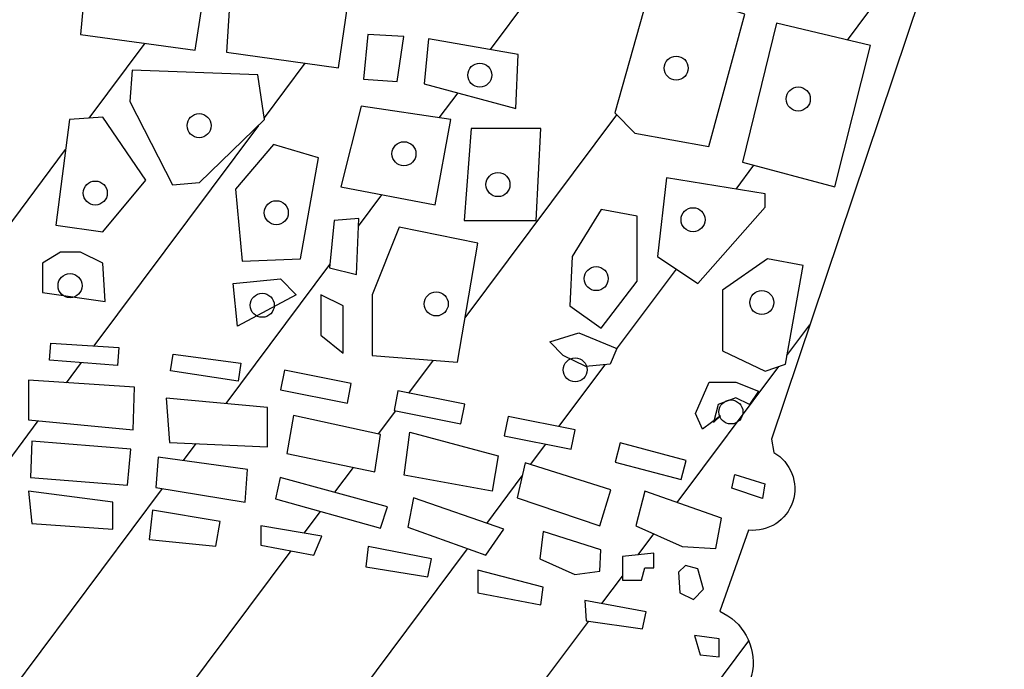
# Model space of a CAD drawing. Units: millimetres. Extents: x 4515 to 4935, y 3087 to 3384.
# Drawn here: x 4853 to 4855, y 3097 to 3098 of the extents above; entities that cross this region are included whole.
import ezdxf

# ---------------------------------------------------------------- set-up
doc = ezdxf.new("R2010")
doc.units = ezdxf.units.MM
doc.layers.add('view', color=7, linetype='Continuous')

msp = doc.modelspace()

# ---------------------------------------------------------------- hatches: boundary and pattern name
at = {"layer": 'view'}
h = msp.add_hatch(dxfattribs=at)
h.set_pattern_fill('ANSI31', color=256, scale=1.5, angle=368.2316925119521, style=0)
h.set_pattern_definition([(53.23169251195208, (-180525.7305358656, -1674698.879893315), (-0.1501992359172448, 0.1122338608882179), [])])
edge = h.paths.add_edge_path()
edge.add_arc((4851.259695166195, 3097.392557308181), 0.07523189624284171, 109.52903160535229, 244.74953347873918, ccw=False)
edge.add_line((4851.234546313131, 3097.463461281285), (4851.201786339119, 3097.58778877046))
edge.add_arc((4851.175338511799, 3097.635350294737), 0.05442045719698914, 103.63514702180919, 299.0773902236883, ccw=False)
edge.add_line((4851.16250952573, 3097.688236997016), (4850.919179208762, 3098.405650618971))
edge.add_line((4850.919179208762, 3098.405650618971), (4850.881296838586, 3098.418550647349))
edge.add_line((4850.881296838586, 3098.418550647349), (4850.835977438557, 3098.548926942535))
edge.add_line((4850.835977438557, 3098.548926942535), (4850.908488478581, 3098.579715012126))
edge.add_line((4850.908488478581, 3098.579715012126), (4850.980970467044, 3098.573854043633))
edge.add_line((4850.980970467044, 3098.573854043633), (4850.993162790965, 3098.588715983108))
edge.add_line((4850.993162790965, 3098.588715983108), (4851.017069308389, 3098.618793717139))
edge.add_line((4851.017069308389, 3098.618793717139), (4851.087674413993, 3098.633895134107))
edge.add_line((4851.087674413993, 3098.633895134107), (4851.164094390999, 3098.63383258462))
edge.add_line((4851.164094390999, 3098.63383258462), (4851.182263344246, 3098.642855905481))
edge.add_line((4851.182263344246, 3098.642855905481), (4851.189003944233, 3098.659351191968))
edge.add_line((4851.189003944233, 3098.659351191968), (4851.274064971902, 3098.677411232628))
edge.add_line((4851.274064971902, 3098.677411232628), (4851.32472973708, 3098.65384717986))
edge.add_line((4851.32472973708, 3098.65384717986), (4851.368256050231, 3098.492821087614))
edge.add_line((4851.368256050231, 3098.492821087614), (4851.338133838213, 3098.462743352652))
edge.add_line((4851.338133838213, 3098.462743352652), (4851.415368537138, 3098.414938639403))
edge.add_line((4851.415368537138, 3098.414938639403), (4851.442560177133, 3098.420442652442))
edge.add_line((4851.442560177133, 3098.420442652442), (4851.446046284818, 3098.454842729979))
edge.add_line((4851.446046284818, 3098.454842729979), (4851.552953587332, 3098.472902770639))
edge.add_line((4851.552953587332, 3098.472902770639), (4851.563876724755, 3098.447618713156))
edge.add_line((4851.563876724755, 3098.447618713156), (4851.596413729898, 3098.452950725817))
edge.add_line((4851.596413729898, 3098.452950725817), (4851.643359980149, 3098.512634859905))
edge.add_line((4851.643359980149, 3098.512634859905), (4851.632669249968, 3098.585047023856))
edge.add_line((4851.632669249968, 3098.585047023856), (4851.614541489933, 3098.586939028018))
edge.add_line((4851.614541489933, 3098.586939028018), (4851.594554472435, 3098.751543400363))
edge.add_line((4851.594554472435, 3098.751543400363), (4851.686820122715, 3098.767883437239))
edge.add_line((4851.686820122715, 3098.767883437239), (4851.764676527888, 3098.751543400363))
edge.add_line((4851.764676527888, 3098.751543400363), (4851.784663545386, 3098.795059498884))
edge.add_line((4851.784663545386, 3098.795059498884), (4851.878788453014, 3098.802283514776))
edge.add_line((4851.878788453014, 3098.802283514776), (4851.954785600723, 3098.785943477899))
edge.add_line((4851.954785600723, 3098.785943477899), (4851.991041120793, 3098.825675568097))
edge.add_line((4851.991041120793, 3098.825675568097), (4852.056115130963, 3098.831179580205))
edge.add_line((4852.056115130963, 3098.831179580205), (4852.12676691364, 3098.776999457293))
edge.add_line((4852.12676691364, 3098.776999457293), (4852.13048542845, 3098.599667056948))
edge.add_line((4852.13048542845, 3098.599667056948), (4852.112357668415, 3098.603279064894))
edge.add_line((4852.112357668415, 3098.603279064894), (4852.112357668415, 3098.579715012126))
edge.add_line((4852.112357668415, 3098.579715012126), (4852.173945571016, 3098.554430954643))
edge.add_line((4852.173945571016, 3098.554430954643), (4852.219264971045, 3098.556150958427))
edge.add_line((4852.219264971045, 3098.556150958427), (4852.226469593657, 3098.579715012126))
edge.add_line((4852.226469593657, 3098.579715012126), (4852.307812106399, 3098.579715012126))
edge.add_line((4852.307812106399, 3098.579715012126), (4852.358476871577, 3098.556150958427))
edge.add_line((4852.358476871577, 3098.556150958427), (4852.380323146423, 3098.556150958427))
edge.add_line((4852.380323146423, 3098.556150958427), (4852.421924031525, 3098.599667056948))
edge.add_line((4852.421924031525, 3098.599667056948), (4852.458179551595, 3098.601387060732))
edge.add_line((4852.458179551595, 3098.601387060732), (4852.458179551595, 3098.652127175145))
edge.add_line((4852.458179551595, 3098.652127175145), (4852.418205516715, 3098.699083281234))
edge.add_line((4852.418205516715, 3098.699083281234), (4852.414719409029, 3098.871083670781))
edge.add_line((4852.414719409029, 3098.871083670781), (4852.528831334155, 3098.872803674564))
edge.add_line((4852.528831334155, 3098.872803674564), (4852.597623859252, 3098.83479158815))
edge.add_line((4852.597623859252, 3098.83479158815), (4852.64828862443, 3098.878307686672))
edge.add_line((4852.64828862443, 3098.878307686672), (4852.787500524963, 3098.880027690456))
edge.add_line((4852.787500524963, 3098.880027690456), (4852.803769027534, 3098.838403596096))
edge.add_line((4852.803769027534, 3098.838403596096), (4852.899753192625, 3098.878307686672))
edge.add_line((4852.899753192625, 3098.878307686672), (4852.995737357833, 3098.878307686672))
edge.add_line((4852.995737357833, 3098.878307686672), (4852.995737357833, 3098.700975286328))
edge.add_line((4852.995737357833, 3098.700975286328), (4852.95413647273, 3098.641291151308))
edge.add_line((4852.95413647273, 3098.641291151308), (4852.952277215267, 3098.599667056948))
edge.add_line((4852.952277215267, 3098.599667056948), (4853.013865117868, 3098.599667056948))
edge.add_line((4853.013865117868, 3098.599667056948), (4853.037338242935, 3098.556150958427))
edge.add_line((4853.037338242935, 3098.556150958427), (4853.118913162918, 3098.601387060732))
edge.add_line((4853.118913162918, 3098.601387060732), (4853.160514048137, 3098.599667056948))
edge.add_line((4853.160514048137, 3098.599667056948), (4853.207460298388, 3098.559762967304))
edge.add_line((4853.207460298388, 3098.559762967304), (4853.270907458336, 3098.610503081717))
edge.add_line((4853.270907458336, 3098.610503081717), (4853.270907458336, 3098.793167494722))
edge.add_line((4853.270907458336, 3098.793167494722), (4853.350623120972, 3098.847519617081))
edge.add_line((4853.350623120972, 3098.847519617081), (4853.415697131259, 3098.851131625027))
edge.add_line((4853.415697131259, 3098.851131625027), (4853.46636189632, 3098.795059498884))
edge.add_line((4853.46636189632, 3098.795059498884), (4853.517026661499, 3098.825847568475))
edge.add_line((4853.517026661499, 3098.825847568475), (4853.616496934275, 3098.822235559598))
edge.add_line((4853.616496934275, 3098.822235559598), (4853.654379304568, 3098.796779502668))
edge.add_line((4853.654379304568, 3098.796779502668), (4853.654379304568, 3098.776999457293))
edge.add_line((4853.654379304568, 3098.776999457293), (4853.690634824521, 3098.775107453131))
edge.add_line((4853.690634824521, 3098.775107453131), (4853.757568092271, 3098.800391510614))
edge.add_line((4853.757568092271, 3098.800391510614), (4853.824733767146, 3098.785943477899))
edge.add_line((4853.824733767146, 3098.785943477899), (4853.830079132294, 3098.637679143362))
edge.add_line((4853.830079132294, 3098.637679143362), (4853.779414367116, 3098.583327020072))
edge.add_line((4853.779414367116, 3098.583327020072), (4853.777555109769, 3098.516418869161))
edge.add_line((4853.777555109769, 3098.516418869161), (4853.833797647105, 3098.4983588285))
edge.add_line((4853.833797647105, 3098.4983588285), (4853.835424497443, 3098.482018791624))
edge.add_line((4853.835424497443, 3098.482018791624), (4853.860756879974, 3098.482018791624))
edge.add_line((4853.860756879974, 3098.482018791624), (4853.88260315482, 3098.501970836446))
edge.add_line((4853.88260315482, 3098.501970836446), (4853.926063297386, 3098.4983588285))
edge.add_line((4853.926063297386, 3098.4983588285), (4853.969523439951, 3098.46206674587))
edge.add_line((4853.969523439951, 3098.46206674587), (4854.007405810244, 3098.46206674587))
edge.add_line((4854.007405810244, 3098.46206674587), (4854.016469690319, 3098.4983588285))
edge.add_line((4854.016469690319, 3098.4983588285), (4854.049239102587, 3098.684635249451))
edge.add_line((4854.049239102587, 3098.684635249451), (4854.128722357982, 3098.724539339096))
edge.add_line((4854.128722357982, 3098.724539339096), (4854.237488917959, 3098.686527253613))
edge.add_line((4854.237488917959, 3098.686527253613), (4854.244693540571, 3098.668295211643))
edge.add_line((4854.244693540571, 3098.668295211643), (4854.290012940601, 3098.671907220521))
edge.add_line((4854.290012940601, 3098.671907220521), (4854.316972173354, 3098.684635249451))
edge.add_line((4854.316972173354, 3098.684635249451), (4854.384137848228, 3098.673799224683))
edge.add_line((4854.384137848228, 3098.673799224683), (4854.412956338561, 3098.634067134485))
edge.add_line((4854.412956338561, 3098.634067134485), (4854.512659018579, 3098.635787138269))
edge.add_line((4854.512659018579, 3098.635787138269), (4854.572387663717, 3098.610503081717))
edge.add_line((4854.572387663717, 3098.610503081717), (4854.527068263687, 3098.434890684225))
edge.add_line((4854.527068263687, 3098.434890684225), (4854.496390516008, 3098.433170680441))
edge.add_line((4854.496390516008, 3098.433170680441), (4854.260962043143, 3097.732785097808))
edge.add_line((4854.260962043143, 3097.732785097808), (4854.263983336463, 3097.714897057526))
edge.add_arc((4854.236643750512, 3097.666491629402), 0.05559261130659463, -96.41639575945698, 60.54205913756351, ccw=False)
edge.add_line((4854.230431092506, 3097.611247251295), (4854.19182647725, 3097.502720141337))
edge.add_arc((4854.161961030015, 3097.434409690866), 0.07455375632469553, -83.89821535673968, 66.38496782865133, ccw=False)
edge.add_arc((4852.543948703092, 3110.07712394897), 12.82036794449799, 264.10670554293233, 277.28613178851174, ccw=False)
h.paths.add_polyline_path([(4851.085920078749, 3098.603931777664), (4851.033803870738, 3098.59296225153), (4851.030217893025, 3098.540060823337), (4850.930288650048, 3098.501136696451), (4850.895146069302, 3098.549614927285), (4850.86574105285, 3098.532806781605), (4850.915705674281, 3098.423465369754), (4851.285778564936, 3098.534222204723), (4851.257807939499, 3098.648694524095), (4851.205691731371, 3098.641440482364), (4851.19110875572, 3098.578984951154), (4851.120584529079, 3098.56146909345)], flags=16)
h.paths.add_polyline_path([(4851.031174153741, 3098.362779115811), (4851.16935382476, 3098.417980606221), (4851.203062014491, 3098.317839442306), (4851.063926082756, 3098.268653499447)], flags=16)
h.paths.add_polyline_path([(4851.205691731371, 3098.42576543104), (4851.236053008539, 3098.323854988926), (4851.292233324679, 3098.341193918624), (4851.258525134948, 3098.44045044344)], flags=16)
h.paths.add_polyline_path([(4850.968778143124, 3098.347209465243), (4851.002486332738, 3098.251314569749), (4851.031891349307, 3098.263345663921), (4850.999856615857, 3098.360125198514)], flags=16)
h.paths.add_polyline_path([(4851.015395852224, 3098.220175267682), (4851.077791862841, 3098.043070488163), (4851.180589887965, 3098.081109975949), (4851.113173508737, 3098.258214755469)], flags=16)
h.paths.add_polyline_path([(4851.141622264473, 3098.255560838171), (4851.20401827509, 3098.086240884401), (4851.350326162134, 3098.132772909031), (4851.300839670886, 3098.298023522385)], flags=16)
h.paths.add_polyline_path([(4851.365148202935, 3098.345794042126), (4851.476313509233, 3098.369856230468), (4851.479182291379, 3098.423819224835), (4851.527234391495, 3098.432842545696), (4851.539426715415, 3098.387725943253), (4851.629315221053, 3098.393741489873), (4851.632423068349, 3098.459735579342), (4851.665414062514, 3098.456727805101), (4851.677367321168, 3098.339778495506), (4851.374232679558, 3098.276792180278)], flags=16)
h.paths.add_polyline_path([(4851.467229032609, 3098.21380586505), (4851.479182291379, 3098.156835096442), (4851.587239750381, 3098.174881738164), (4851.581263120937, 3098.231852505841)], flags=16)
h.paths.add_polyline_path([(4851.626446439022, 3098.246714445316), (4851.623338591726, 3098.20478254512), (4851.653460803744, 3098.192751450949), (4851.653460803744, 3098.201774770879), (4851.641268479823, 3098.21982141167), (4851.641268479823, 3098.246714445316)], flags=16)
h.paths.add_polyline_path([(4851.578394338907, 3098.138788455651), (4851.593455444858, 3098.009808051885), (4851.737372680054, 3098.042716632151), (4851.71633494466, 3098.171873963923)], flags=16)
h.paths.add_polyline_path([(4851.449299144511, 3098.108887648695), (4851.473205661936, 3097.985745864474), (4851.56333323284, 3098.000784731955), (4851.542295497446, 3098.129765135721)], flags=16)
h.paths.add_polyline_path([(4851.521257762051, 3097.955845057518), (4851.557356603513, 3097.80280246541), (4851.680475168465, 3097.817841332891), (4851.638399697677, 3097.988753637784), (4851.632423068349, 3097.982738091164), (4851.596324227005, 3097.958852830828), (4851.560225385543, 3097.967876151689)], flags=16)
h.paths.add_polyline_path([(4851.479182291379, 3097.928775095866), (4851.512412350578, 3097.79678691879), (4851.536318868119, 3097.80280246541), (4851.500220026657, 3097.940806190037)], flags=16)
h.paths.add_polyline_path([(4851.440453733037, 3097.761047492289), (4851.384034351748, 3097.745300913714), (4851.360366899473, 3097.783163474426), (4851.371842027827, 3097.830933994167), (4851.442605319618, 3097.83464947857)], flags=16)
h.paths.add_polyline_path([(4851.380448374151, 3098.018831372746), (4851.312553864507, 3097.986630503573), (4851.302513127168, 3097.913913156391), (4851.348891771002, 3097.845972861648), (4851.427544213551, 3097.871627400183)], flags=16)
h.paths.add_polyline_path([(4851.235335813089, 3097.905243691542), (4851.143773851054, 3098.004500216358), (4851.153097392944, 3098.038116508648), (4851.27239091515, 3098.072440512032), (4851.291037998813, 3098.028916259781), (4851.281714456924, 3097.923113405258)], flags=16)
h.paths.add_polyline_path([(4851.089506056462, 3097.97035314098), (4851.083768492168, 3097.995299968422), (4851.10026398925, 3098.017415949628), (4851.126800223672, 3098.009631123879), (4851.126083028106, 3097.976014832519)], flags=16)
h.paths.add_polyline_path([(4851.111021922155, 3097.943106252254), (4851.153097392944, 3097.943106252254), (4851.198280710913, 3097.898166577816), (4851.198280710913, 3097.875342884586), (4851.1318205924, 3097.875342884586)], flags=16)
h.paths.add_polyline_path([(4851.149511415231, 3097.836772613712), (4851.152380197378, 3097.794663784579), (4851.200193232344, 3097.795371495672), (4851.200193232344, 3097.836064901688)], flags=16)
h.paths.add_polyline_path([(4851.186805582558, 3097.767416895852), (4851.186805582558, 3097.744593202621), (4851.211668360698, 3097.744593202621), (4851.211668360698, 3097.767416895852)], flags=16)
h.paths.add_polyline_path([(4851.269071780098, 3097.649042249211), (4851.263019654736, 3097.670877713264), (4851.350775472656, 3097.696072479263), (4851.357205855846, 3097.672557364703)], flags=16)
h.paths.add_polyline_path([(4851.424157492769, 3097.693273060509), (4851.418105367407, 3097.715108524561), (4851.505861185327, 3097.740303290561), (4851.512291568517, 3097.716788176001)], flags=16)
h.paths.add_polyline_path([(4851.176047649653, 3097.628882387206), (4851.197085385047, 3097.616851293967), (4851.221230967738, 3097.631890161448), (4851.203062014491, 3097.655775420852), (4851.170071020326, 3097.640736553371)], flags=16)
h.paths.add_polyline_path([(4851.240100934006, 3097.586170911342), (4851.341472765384, 3097.625635315218), (4851.357581165921, 3097.578771335558), (4851.256209334661, 3097.53910138879)], flags=16)
h.paths.add_polyline_path([(4851.262319417623, 3097.515669398495), (4851.270929080038, 3097.483399026581), (4851.292036639363, 3097.489565340356), (4851.282038321788, 3097.521835711338)], flags=16)
h.paths.add_polyline_path([(4851.294536218815, 3097.45010093648), (4851.353970662411, 3097.46490008805), (4851.356470241746, 3097.444962341823), (4851.298146722325, 3097.430163191185)], flags=16)
h.paths.add_polyline_path([(4851.217604719404, 3097.398098363095), (4851.247321941144, 3097.399331625104), (4851.247321941144, 3097.420297089518), (4851.217604719404, 3097.420297089518)], flags=16)
h.paths.add_polyline_path([(4851.418404264678, 3097.490798602365), (4851.503667695517, 3097.518135924377), (4851.51116643364, 3097.495731653199), (4851.42312569248, 3097.469833137952)], flags=16)
h.paths.add_polyline_path([(4851.382299228873, 3097.55513380237), (4851.395908050075, 3097.514436136485), (4851.498668536613, 3097.546500963644), (4851.483948791236, 3097.588637436294)], flags=16)
h.paths.add_polyline_path([(4851.384798808325, 3097.636940222718), (4851.475339128938, 3097.664071999975), (4851.48894795014, 3097.617002476492), (4851.399796284688, 3097.594803750068)], flags=16)
h.paths.add_polyline_path([(4851.506167274852, 3097.670238312819), (4851.52088702023, 3097.626868578159), (4851.646143721369, 3097.657905687131), (4851.633645824342, 3097.701275421791)], flags=16)
h.paths.add_polyline_path([(4853.102565319929, 3097.671060488113), (4853.102565319929, 3097.637967940905), (4853.218934627668, 3097.630362822228), (4853.218934627668, 3097.666538524926)], flags=16)
h.paths.add_polyline_path([(4853.079791374224, 3097.749578208216), (4853.081457760487, 3097.695314652771), (4853.218934627668, 3097.686270727329), (4853.223378324368, 3097.737451125421)], flags=16)
h.paths.add_polyline_path([(4853.098121623112, 3097.83117908381), (4853.09645523685, 3097.767666060031), (4853.235598490293, 3097.757183327824), (4853.23698714557, 3097.822135158368)], flags=16)
h.paths.add_polyline_path([(4852.954534673085, 3097.683187570908), (4852.954534673085, 3097.651533830464), (4853.054240118083, 3097.649889479876), (4853.05562877336, 3097.681748764143)], flags=16)
h.paths.add_polyline_path([(4852.916763251018, 3097.754100170471), (4852.916763251018, 3097.699836615958), (4853.05118507666, 3097.699836615958), (4853.05118507666, 3097.748139401451)], flags=16)
h.paths.add_polyline_path([(4852.916763251018, 3097.834056697339), (4853.061738856322, 3097.829534734153), (4853.060350201045, 3097.776709985473), (4852.912319554202, 3097.776709985473)], flags=16)
h.paths.add_polyline_path([(4852.811225453926, 3097.687709533163), (4852.809836798766, 3097.647011867278), (4852.895655691576, 3097.652972636298), (4852.895655691576, 3097.686270727329)], flags=16)
h.paths.add_polyline_path([(4852.670693545322, 3097.686270727329), (4852.670693545322, 3097.651533830464), (4852.76151159692, 3097.658933405318), (4852.76151159692, 3097.692231496349)], flags=16)
h.paths.add_polyline_path([(4852.528772981557, 3097.683187570908), (4852.528772981557, 3097.645367516689), (4852.619313302053, 3097.648450673111), (4852.619313302053, 3097.683187570908)], flags=16)
h.paths.add_polyline_path([(4852.373243596474, 3097.666538524926), (4852.382408720976, 3097.633445978649), (4852.482114165974, 3097.637967940905), (4852.479059124551, 3097.677226800956)], flags=16)
h.paths.add_polyline_path([(4852.217714211391, 3097.662016562671), (4852.22076925293, 3097.612274970413), (4852.321863353205, 3097.616796932668), (4852.318808311666, 3097.662016562671)], flags=16)
h.paths.add_polyline_path([(4852.047187349945, 3097.637967940905), (4852.047187349945, 3097.600147887618), (4852.169389009661, 3097.604669850804), (4852.169389009661, 3097.639406747669)], flags=16)
h.paths.add_polyline_path([(4852.708464967389, 3097.760060940423), (4852.710131353651, 3097.710319348164), (4852.867049394012, 3097.705797384978), (4852.867049394012, 3097.757183327824)], flags=16)
h.paths.add_polyline_path([(4852.53182802298, 3097.749578208216), (4852.533494409243, 3097.704358579144), (4852.678192283562, 3097.707236191743), (4852.675414973124, 3097.754100170471)], flags=16)
h.paths.add_polyline_path([(4852.356579733732, 3097.740534281843), (4852.361301161534, 3097.696753459536), (4852.486557862674, 3097.705797384978), (4852.485169207514, 3097.751017014049)], flags=16)
h.paths.add_polyline_path([(4852.189107913826, 3097.728407199979), (4852.331028477707, 3097.732929162235), (4852.327973436168, 3097.690792689585), (4852.189107913826, 3097.689148339928)], flags=16)
h.paths.add_polyline_path([(4852.009415927878, 3097.699836615958), (4852.013859624578, 3097.65605579272), (4852.145226408797, 3097.665099719093), (4852.145226408797, 3097.710319348164)], flags=16)
h.paths.add_polyline_path([(4852.714575050468, 3097.838578659595), (4852.874548132135, 3097.840223010183), (4852.877603173674, 3097.781231948659), (4852.715963705628, 3097.779793141895)], flags=16)
h.paths.add_polyline_path([(4852.518219201778, 3097.832617890575), (4852.678192283562, 3097.838578659595), (4852.675414973124, 3097.782876298316), (4852.521274243318, 3097.775271178708)], flags=16)
h.paths.add_polyline_path([(4852.352136037032, 3097.819052001946), (4852.491001559374, 3097.829534734153), (4852.492667945637, 3097.781231948659), (4852.356579733732, 3097.769310409688)], flags=16)
h.paths.add_polyline_path([(4852.155780188459, 3097.803841762729), (4852.312975959805, 3097.815968845524), (4852.317419656505, 3097.758622133658), (4852.163278926699, 3097.746495051794)], flags=16)
h.paths.add_polyline_path([(4851.982198285474, 3097.781231948659), (4852.128562546055, 3097.802402956896), (4852.134672629018, 3097.746495051794), (4851.988308368436, 3097.722446430028)], flags=16)
h.paths.add_polyline_path([(4851.884992419811, 3097.594803750068), (4851.896101661678, 3097.573838285655), (4851.998862148215, 3097.598503537961), (4851.991363409976, 3097.625635315218)], flags=16)
h.paths.add_polyline_path([(4851.731407152092, 3097.568905234822), (4851.740294545609, 3097.546500963644), (4851.835556293907, 3097.568905234822), (4851.828057555667, 3097.593570487127)], flags=16)
h.paths.add_polyline_path([(4851.564490794273, 3097.534168337957), (4851.573100456688, 3097.505597753935), (4851.679471446736, 3097.531701813005), (4851.671972708613, 3097.560066853203)], flags=16)
h.paths.add_polyline_path([(4851.839166797417, 3097.67147157576), (4851.851664694444, 3097.625635315218), (4851.976643664599, 3097.649272848405), (4851.968034002184, 3097.695109108948)], flags=16)
h.paths.add_polyline_path([(4851.686970184976, 3097.635706959777), (4851.703078585513, 3097.594803750068), (4851.799451258103, 3097.620702264384), (4851.790841595688, 3097.664071999975)], flags=16)
h.paths.add_polyline_path([(4851.535884496592, 3097.603436587863), (4851.550604241969, 3097.558833590262), (4851.659752542571, 3097.586170911342), (4851.649754224996, 3097.633240434826)], flags=16)
h.paths.add_polyline_path([(4851.825557976332, 3097.74690613851), (4851.833056714455, 3097.697575633899), (4851.95053694637, 3097.717307836302), (4851.940816359896, 3097.768077146747)], flags=16)
h.paths.add_polyline_path([(4851.668362204986, 3097.718541099243), (4851.679471446736, 3097.664071999975), (4851.801950837438, 3097.689970515222), (4851.789730671513, 3097.740739825666)], flags=16)
h.paths.add_polyline_path([(4851.79450925691, 3097.922759549246), (4851.815546992304, 3097.838895747923), (4851.848537986352, 3097.844734366537), (4851.842561357025, 3097.931782869176)], flags=16)
h.paths.add_polyline_path([(4851.677367321168, 3097.997776958645), (4851.719442791957, 3097.820849106201), (4851.773471521516, 3097.835887973682), (4851.734503898024, 3098.006800278575)], flags=16)
h.paths.add_polyline_path([(4852.044699720758, 3097.823362811022), (4852.041740473662, 3097.845827417933), (4852.132145894644, 3097.858583579325), (4852.135246332688, 3097.834403055273)], flags=16)
h.paths.add_polyline_path([(4851.890915033011, 3097.79551768072), (4851.886092346347, 3097.817657178753), (4851.975118760787, 3097.837909521088), (4851.980225269403, 3097.814071860649)], flags=16)
h.paths.add_polyline_path([(4851.73705044873, 3097.773536901474), (4851.733964325813, 3097.795984429792), (4851.824296232498, 3097.809251172022), (4851.827533238986, 3097.785088550784)], flags=16)
h.paths.add_polyline_path([(4851.579621463268, 3097.732464919352), (4851.573569337907, 3097.754300383404), (4851.661325155826, 3097.779495149404), (4851.667755539016, 3097.755980033912)], flags=16)
h.paths.add_polyline_path([(4853.868269810173, 3097.557805871144), (4853.868269810173, 3097.527590937466), (4853.952700047706, 3097.511147436239), (4853.955755089246, 3097.535196057074)], flags=16)
h.paths.add_polyline_path([(4853.721627818606, 3097.589459611588), (4853.718572777067, 3097.562327834331), (4853.80161435944, 3097.548761945703), (4853.806335787242, 3097.573016110361)], flags=16)
h.paths.add_polyline_path([(4853.578318599448, 3097.616796932668), (4853.578318599448, 3097.591103962176), (4853.649140015896, 3097.577538073548), (4853.659693795558, 3097.60323104404)], flags=16)
h.paths.add_polyline_path([(4853.78217318626, 3097.654411443063), (4853.774674448137, 3097.615152583011), (4853.878823589836, 3097.577538073548), (4853.9029861907, 3097.612274970413)], flags=16)
h.paths.add_polyline_path([(4853.777451758575, 3097.741973088608), (4853.895487452577, 3097.710319348164), (4853.887710983236, 3097.663455368504), (4853.769953020335, 3097.684626376741)], flags=16)
h.paths.add_polyline_path([(4853.603869855589, 3097.681748764143), (4853.597759772627, 3097.652972636298), (4853.738291681231, 3097.613713776246), (4853.747456805733, 3097.642489904091)], flags=16)
h.paths.add_polyline_path([(4853.621922373492, 3097.764582902678), (4853.613034980091, 3097.713402504586), (4853.730792942992, 3097.689148339928), (4853.738291681231, 3097.739095476009)], flags=16)
h.paths.add_polyline_path([(4853.433342994143, 3097.637967940905), (4853.428621566341, 3097.598709081784), (4853.517773231677, 3097.589665155411), (4853.523883314756, 3097.622757702619)], flags=16)
h.paths.add_polyline_path([(4853.440841732383, 3097.7088805414), (4853.437786690843, 3097.668182875515), (4853.557211040123, 3097.648450673111), (4853.560266081546, 3097.692231496349)], flags=16)
h.paths.add_polyline_path([(4853.451395512046, 3097.787398261503), (4853.455839208746, 3097.728407199979), (4853.587205992964, 3097.722446430028), (4853.587205992964, 3097.775271178708)], flags=16)
h.paths.add_polyline_path([(4853.267259829398, 3097.663455368504), (4853.271703526098, 3097.619880090021), (4853.380296364612, 3097.612274970413), (4853.380296364612, 3097.648450673111)], flags=16)
h.paths.add_polyline_path([(4853.271703526098, 3097.730051549636), (4853.270314870937, 3097.681748764143), (4853.400015268777, 3097.671060488113), (4853.404458965477, 3097.719363273606)], flags=16)
h.paths.add_polyline_path([(4853.267259829398, 3097.811446882338), (4853.267259829398, 3097.758622133658), (4853.407514007016, 3097.745056245029), (4853.409180393279, 3097.802402956896)], flags=16)
h.paths.add_polyline_path([(4853.763295125285, 3098.015852918402), (4853.727223907084, 3097.9257550589), (4853.727223907084, 3097.844741139114), (4853.841198936872, 3097.835842584745), (4853.868252350552, 3097.994718852006)], flags=16)
h.paths.add_polyline_path([(4853.658337900019, 3097.9257550589), (4853.658337900019, 3097.871807574779), (4853.688146754004, 3097.847892710492), (4853.688146754004, 3097.910738748052)], flags=16)
h.paths.add_polyline_path([(4853.761493344278, 3097.797258125172), (4853.756280392477, 3097.771112687439), (4853.845625424245, 3097.753298820481), (4853.850838376162, 3097.779444259145)], flags=16)
h.paths.add_polyline_path([(4853.609731456101, 3097.824778187573), (4853.604518504184, 3097.798632749841), (4853.693863536068, 3097.780818882883), (4853.699076487868, 3097.806964321547)], flags=16)
h.paths.add_polyline_path([(4853.457484904629, 3097.824107866288), (4853.460716393263, 3097.846534930654), (4853.55120000902, 3097.834345791974), (4853.547640010434, 3097.810228643492)], flags=16)
h.paths.add_polyline_path([(4853.295703462627, 3097.838448207379), (4853.297316674911, 3097.861049385295), (4853.388441855157, 3097.855387111679), (4853.386622304166, 3097.831076626219)], flags=16)
h.paths.add_polyline_path([(4853.131850254093, 3097.858788567149), (4853.133647018414, 3097.881375893504), (4853.224723193049, 3097.874973533229), (4853.222706210869, 3097.850678631589)], flags=16)
h.paths.add_polyline_path([(4854.158221020898, 3097.470244225599), (4854.165719759021, 3097.444551254176), (4854.191271015163, 3097.441673641578), (4854.191271015163, 3097.465722262413)], flags=16)
h.paths.add_polyline_path([(4854.011579029215, 3097.517108205259), (4854.013245415477, 3097.489976428003), (4854.088510528625, 3097.479288151972), (4854.093231956427, 3097.502103509866)], flags=16)
h.paths.add_polyline_path([(4854.136835730355, 3097.554928258546), (4854.138502116617, 3097.527590937466), (4854.156554634519, 3097.518547011093), (4854.170163455721, 3097.532112900652), (4854.162664717598, 3097.559450221733), (4854.146000854857, 3097.563972184919)], flags=16)
h.paths.add_polyline_path([(4854.061570617323, 3097.575893722959), (4854.061570617323, 3097.544239982516), (4854.087121873348, 3097.544239982516), (4854.091565570165, 3097.560889027566), (4854.10378573609, 3097.560889027566), (4854.10378573609, 3097.580415686146)], flags=16)
h.paths.add_polyline_path([(4853.955755089246, 3097.609191813991), (4853.951311392546, 3097.573016110361), (4853.997970208013, 3097.551845102124), (4854.031297933379, 3097.556367065311), (4854.032686588656, 3097.584937649332)], flags=16)
h.paths.add_polyline_path([(4854.091565570165, 3097.663455368504), (4854.079623135225, 3097.616796932668), (4854.141557158157, 3097.589459611588), (4854.186827318463, 3097.586581998989), (4854.194326056702, 3097.627279664875)], flags=16)
h.paths.add_polyline_path([(4853.931592488381, 3097.701275421791), (4853.921038708602, 3097.654411443063), (4854.031297933379, 3097.616796932668), (4854.046295409858, 3097.665099719093)], flags=16)
h.paths.add_polyline_path([(4854.212153101642, 3097.685405853689), (4854.252098597306, 3097.673169831299), (4854.248840203345, 3097.653610057682), (4854.208049938967, 3097.667453732826)], flags=16)
h.paths.add_polyline_path([(4854.058889317046, 3097.727866837308), (4854.052027712878, 3097.702104903311), (4854.140062218601, 3097.678657209985), (4854.146923822653, 3097.704419143051)], flags=16)
h.paths.add_polyline_path([(4853.908965838909, 3097.7631401648), (4853.903752887109, 3097.736994726137), (4853.993097918876, 3097.719180859179), (4853.998310870793, 3097.745326297842)], flags=16)
h.paths.add_polyline_path([(4854.192642819904, 3097.763912606538), (4854.168595341103, 3097.74593011152), (4854.159577536582, 3097.766878790707), (4854.177613145741, 3097.808776150011), (4854.213433869369, 3097.808776150011), (4854.243493217928, 3097.796911411472), (4854.231469478411, 3097.778928916455), (4854.213433869369, 3097.787827470825), (4854.189636885141, 3097.778928916455), (4854.183625015383, 3097.75482866589)], flags=16)
h.paths.add_polyline_path([(4854.012537223356, 3097.829910215475), (4853.982477874913, 3097.844741139114), (4853.964442265755, 3097.862909020409), (4854.003519418835, 3097.874773758948), (4854.054369816742, 3097.853825079762), (4854.045352012221, 3097.832876400576)], flags=16)
h.paths.add_polyline_path([(4853.54711831042, 3097.883857699596), (4853.541106440778, 3097.940771368817), (4853.604231072659, 3097.946889124364), (4853.62527261658, 3097.9257550589)], flags=16)
h.paths.add_polyline_path([(4853.595213268138, 3098.126714070812), (4853.544112375657, 3098.066834217422), (4853.553130180178, 3097.970803988651), (4853.631284486339, 3097.97377017282), (4853.655331965139, 3098.108731576726)], flags=16)
h.paths.add_polyline_path([(4853.676123014488, 3098.024751472772), (4853.670111144846, 3097.961720048003), (4853.706182363047, 3097.952821493634), (4853.709188297926, 3098.027717656941)], flags=16)
h.paths.add_polyline_path([(4853.712194232805, 3098.177695370764), (4853.685140819125, 3098.069800402523), (4853.811390082887, 3098.045885538236), (4853.832431626808, 3098.159712875747)], flags=16)
h.paths.add_polyline_path([(4853.859234545915, 3098.147848137208), (4853.850216741394, 3098.024751472772), (4853.946406656712, 3098.024751472772), (4853.952418526354, 3098.147848137208)], flags=16)
h.paths.add_polyline_path([(4854.033328272821, 3098.039767782689), (4853.994501614314, 3097.97673635792), (4853.991495679435, 3097.910738748052), (4854.033328272821, 3097.880891515427), (4854.081423230422, 3097.943737552986), (4854.081423230422, 3098.030869228319)], flags=16)
h.paths.add_polyline_path([(4854.120500383502, 3098.081850527339), (4854.108476644102, 3097.97673635792), (4854.162583471461, 3097.940771368817), (4854.252511022449, 3098.042733966858), (4854.252511022449, 3098.060716461875)], flags=16)
h.paths.add_polyline_path([(4854.255516957328, 3097.97377017282), (4854.19539826021, 3097.931872814447), (4854.19539826021, 3097.850858894662), (4854.252511022449, 3097.823792459928), (4854.279564436129, 3097.832876400576), (4854.303611914929, 3097.964871619381)], flags=16)
h.paths.add_polyline_path([(4854.267540696728, 3098.288741909452), (4854.22245167389, 3098.102799207457), (4854.345695002889, 3098.069800402523), (4854.393539465917, 3098.258709289618)], flags=16)
h.paths.add_polyline_path([(4854.099458839581, 3098.339723209404), (4854.051363881863, 3098.168796816394), (4854.078417295543, 3098.141730380729), (4854.177362651168, 3098.123747886643), (4854.225457608769, 3098.3007920352)], flags=16)
h.paths.add_polyline_path([(4853.766301060165, 3098.486734737196), (4853.748265451006, 3098.363823459968), (4854.0483579471, 3098.2978258501), (4854.078417295543, 3098.429821068906), (4854.0603816865, 3098.435753438175), (4854.02130453342, 3098.381805954054), (4853.961436330876, 3098.387738323324), (4853.937388852075, 3098.459668302462), (4853.925365112675, 3098.46281987384), (4853.883282024715, 3098.423703313359), (4853.802372278366, 3098.423703313359), (4853.787342604086, 3098.492667106465)], flags=16)
h.paths.add_polyline_path([(4854.22245167389, 3098.441685807445), (4854.201410129968, 3098.351773334221), (4854.330665328609, 3098.321740714387), (4854.345695002889, 3098.40868700251)], flags=16)
h.paths.add_polyline_path([(4854.135530057782, 3098.435753438175), (4854.12651225326, 3098.453735933193), (4854.144547862303, 3098.46875224311), (4854.201660624542, 3098.45985368874), (4854.177613145741, 3098.438719623276)], flags=16)
h.paths.add_polyline_path([(4854.123506318381, 3098.402754633241), (4854.108476644102, 3098.378839769885), (4854.138535992661, 3098.35770570349), (4854.168595341103, 3098.375688198507), (4854.165589406341, 3098.390704508424)], flags=16)
h.paths.add_polyline_path([(4854.15356566694, 3098.68472756587), (4854.135530057782, 3098.567748656981), (4854.495741250877, 3098.480802367926), (4854.525800599436, 3098.546799977795), (4854.525800599436, 3098.594815091715), (4854.498747185757, 3098.597781276815), (4854.465681902318, 3098.555698531233), (4854.363730611931, 3098.57071484115), (4854.363730611931, 3098.636712451019), (4854.324653458851, 3098.642830206566), (4854.306617849808, 3098.603713646085), (4854.279564436129, 3098.600747460984), (4854.201660624542, 3098.627813896649), (4854.198654689662, 3098.68472756587)], flags=16)
h.paths.add_polyline_path([(4853.36100084423, 3098.807638843097), (4853.357994909351, 3098.69065993514), (4853.787342604086, 3098.636712451019), (4853.799366343486, 3098.756657544077), (4853.742253581247, 3098.759809115455), (4853.724217972205, 3098.711794000604), (4853.622266681818, 3098.723658739143), (4853.61324887718, 3098.786690163911), (4853.54711831042, 3098.786690163911), (4853.541106440778, 3098.750725174807), (4853.433143280632, 3098.750725174807), (4853.412101736711, 3098.804672658928)], flags=16)
h.paths.add_polyline_path([(4853.661343834898, 3098.549766161964), (4853.658337900019, 3098.453735933193), (4853.727223907084, 3098.447803563923), (4853.733235776726, 3098.546799977795)], flags=16)
h.paths.add_polyline_path([(4853.45418482467, 3098.585731151067), (4853.451178889791, 3098.477836183757), (4853.619260746938, 3098.46875224311), (4853.616254812059, 3098.567748656981)], flags=16)
h.paths.add_polyline_path([(4853.37302458363, 3098.594815091715), (4853.37302458363, 3098.57071484115), (4853.421119541232, 3098.57071484115), (4853.421119541232, 3098.597781276815)], flags=16)
h.paths.add_polyline_path([(4853.36100084423, 3098.528817482777), (4853.36100084423, 3098.498784862943), (4853.409095801831, 3098.498784862943), (4853.409095801831, 3098.528817482777)], flags=16)
h.paths.add_polyline_path([(4853.354988974472, 3098.465786058009), (4853.33695336543, 3098.273725599535), (4853.490256042871, 3098.252776920349), (4853.520064896857, 3098.444837378823)], flags=16)
h.paths.add_polyline_path([(4853.544112375657, 3098.438719623276), (4853.532088636257, 3098.249810735249), (4853.682134884246, 3098.228862056062), (4853.709188297926, 3098.414804758989)], flags=16)
h.paths.add_polyline_path([(4853.721212037326, 3098.273725599535), (4853.715200167568, 3098.213845746145), (4853.760289190406, 3098.210694174767), (4853.769306994927, 3098.270759415366)], flags=16)
h.paths.add_polyline_path([(4853.796360408607, 3098.207727990598), (4853.919353243033, 3098.174729185664), (4853.922359177795, 3098.246844551079), (4853.802372278366, 3098.267793230266)], flags=16)
h.paths.add_polyline_path([(4853.406089866952, 3098.225710484684), (4853.403083932189, 3098.183813126311), (4853.460196694312, 3098.072766586692), (4853.496267912513, 3098.075732771792), (4853.583189528737, 3098.159712875747), (4853.5741717241, 3098.219778115415)], flags=16)
h.paths.add_polyline_path([(4853.322174185723, 3098.159712875747), (4853.304138576565, 3098.018819103502), (4853.367012713872, 3098.009735162855), (4853.424125476111, 3098.078698956892), (4853.367012713872, 3098.162864447125)], flags=16)
h.paths.add_polyline_path([(4853.286102967522, 3097.928721243069), (4853.370018648751, 3097.91685650453), (4853.367012713872, 3097.967837803551), (4853.33695336543, 3097.982854113468), (4853.310150446323, 3097.982854113468), (4853.286102967522, 3097.967837803551)], flags=16)
h.paths.add_polyline_path([(4853.192918987083, 3098.078698956892), (4853.183901182561, 3097.9227888738), (4853.210954596241, 3097.9227888738), (4853.219972400762, 3098.069800402523)], flags=16)
h.paths.add_polyline_path([(4853.012813390535, 3098.090749081709), (4852.994777781376, 3097.928721243069), (4853.145074524055, 3097.919822688699), (4853.163110133097, 3098.075732771792)], flags=16)
h.paths.add_polyline_path([(4852.982041301391, 3097.867121007778), (4852.982700607576, 3097.889770091996), (4853.073983455728, 3097.887953103073), (4853.073190028848, 3097.86358753454)], flags=16)
h.paths.add_polyline_path([(4852.83090563754, 3097.868250002638), (4852.829921254957, 3097.89088728793), (4852.921095638256, 3097.895692663752), (4852.922070690151, 3097.87133368712)], flags=16)
h.paths.add_polyline_path([(4852.673928635613, 3097.86964971155), (4852.672944253147, 3097.892286996842), (4852.764118636445, 3097.897092372664), (4852.76509368834, 3097.872733396963)], flags=16)
h.paths.add_polyline_path([(4852.802886164118, 3098.009808051885), (4852.887037105695, 3098.009808051885), (4852.883929258398, 3097.931782869176), (4852.805994011414, 3097.931782869176)], flags=16)
h.paths.add_polyline_path([(4852.793801687494, 3098.096856555455), (4852.835877158283, 3098.180720356778), (4852.895882517169, 3098.180720356778), (4852.895882517169, 3098.036878013537), (4852.793801687494, 3098.033870240227)], flags=16)
h.paths.add_polyline_path([(4852.937915513827, 3098.267793230266), (4852.937915513827, 3098.12986564219), (4853.081949892174, 3098.126714070812), (4853.078943957295, 3098.261860860996)], flags=16)
h.paths.add_polyline_path([(4852.928873511217, 3098.093848782145), (4852.928873511217, 3098.030862466917), (4852.976925611449, 3098.030862466917), (4852.974056829302, 3098.096856555455)], flags=16)
h.paths.add_polyline_path([(4852.92289688189, 3097.985745864474), (4852.926004729186, 3097.922759549246), (4852.968080199975, 3097.922759549246), (4852.974056829302, 3097.988753637784)], flags=16)
h.paths.add_polyline_path([(4853.115015175496, 3098.255743104518), (4853.118021110375, 3098.120781701543), (4853.231996140163, 3098.117815517374), (4853.231996140163, 3098.252776920349)], flags=16)
h.paths.add_polyline_path([(4853.024837129935, 3098.351773334221), (4853.033854934456, 3098.294859665931), (4853.180895247682, 3098.294859665931), (4853.180895247682, 3098.351773334221)], flags=16)
h.paths.add_polyline_path([(4853.228990205283, 3098.339723209404), (4853.219972400762, 3098.2978258501), (4853.244019879563, 3098.294859665931), (4853.244019879563, 3098.330824655034)], flags=16)
h.paths.add_polyline_path([(4852.949939253227, 3098.561816287712), (4852.946933318348, 3098.444837378823), (4853.322174185723, 3098.420737128258), (4853.328186055365, 3098.546799977795), (4853.277085162885, 3098.543833792694), (4853.244019879563, 3098.489700922296), (4853.171877443161, 3098.498784862943), (4853.160104198218, 3098.564782471881), (4853.121027045137, 3098.567748656981), (4853.099985501216, 3098.501751047113), (4852.997783716255, 3098.51083498776), (4852.989016406307, 3098.564782471881)], flags=16)
h.paths.add_polyline_path([(4852.712758593214, 3098.489813313373), (4852.727819699281, 3098.297846594379), (4852.910943623119, 3098.300854367689), (4852.898990364465, 3098.489813313373)], flags=16)
h.paths.add_polyline_path([(4854.396545400796, 3098.396822263971), (4854.393539465917, 3098.366789644137), (4854.423598814476, 3098.351773334221), (4854.447646293276, 3098.375688198507), (4854.414581009838, 3098.399788449072)], flags=16)
h.paths.add_polyline_path([(4854.384521661395, 3098.330824655034), (4854.369742481689, 3098.324706898556), (4854.384521661395, 3098.303758219369), (4854.420592879596, 3098.30672440447), (4854.423598814476, 3098.321740714387)], flags=16)
h.paths.add_polyline_path([(4852.853749337908, 3098.546799977795), (4852.859761207666, 3098.525665911399), (4852.907856165268, 3098.525665911399), (4852.907856165268, 3098.540682221316)], flags=16)
h.paths.add_polyline_path([(4852.862767142429, 3098.606679831185), (4852.916873969789, 3098.612797586732), (4852.916873969789, 3098.579798781798), (4852.859761207666, 3098.579798781798)], flags=16)
h.paths.add_polyline_path([(4852.451705551426, 3098.711794000604), (4852.961962992627, 3098.714760185704), (4852.961962992627, 3098.846755403579), (4852.895832425867, 3098.813756599576), (4852.892826490988, 3098.783723979742), (4852.7668277218, 3098.780757794641), (4852.757809917279, 3098.801706473828), (4852.7548039824, 3098.84378921941), (4852.658614067081, 3098.84378921941), (4852.646840822254, 3098.780757794641), (4852.52660342825, 3098.777791609541), (4852.499550014571, 3098.831739093662), (4852.448699616663, 3098.834705278762)], flags=16)
h.paths.add_polyline_path([(4852.604701134213, 3098.612778170519), (4852.601832352182, 3098.52272189457), (4852.817947270185, 3098.52572966788), (4852.820816052215, 3098.612778170519)], flags=16)
h.paths.add_polyline_path([(4852.493774893181, 3098.606762623899), (4852.493774893181, 3098.52572966788), (4852.568841358017, 3098.52572966788), (4852.571710140164, 3098.606762623899)], flags=16)
h.paths.add_polyline_path([(4852.502859369804, 3098.480789993443), (4852.508835999131, 3098.300854367689), (4852.688852075789, 3098.300854367689), (4852.679767599166, 3098.483797766753)], flags=16)
h.paths.add_polyline_path([(4852.601832352182, 3098.258745539487), (4852.802886164118, 3098.270776633658), (4852.802886164118, 3098.20779031843), (4852.763918540626, 3098.132772909031), (4852.736904175905, 3098.147811776512), (4852.691959923086, 3098.147811776512), (4852.691959923086, 3098.129765135721), (4852.646776605001, 3098.132772909031), (4852.607808981509, 3098.192751450949)], flags=16)
h.paths.add_polyline_path([(4852.517681410605, 3098.177712583468), (4852.520789257902, 3098.036878013537), (4852.601832352182, 3098.033870240227), (4852.63171549905, 3098.11171849493), (4852.583902464085, 3098.180720356778)], flags=16)
h.paths.add_polyline_path([(4852.520789257902, 3098.003792505265), (4852.601832352182, 3098.006800278575), (4852.604701134213, 3097.928775095866), (4852.520789257902, 3097.928775095866)], flags=16)
h.paths.add_polyline_path([(4852.520355954253, 3097.86489069976), (4852.519371571787, 3097.887527985983), (4852.610545955085, 3097.892333361805), (4852.61152100698, 3097.867974385173)], flags=16)
h.paths.add_polyline_path([(4852.357078775949, 3097.856733766869), (4852.355881673469, 3097.879360800162), (4852.447006864892, 3097.885022894964), (4852.448210818995, 3097.860674158223)], flags=16)
h.paths.add_polyline_path([(4852.205377009068, 3097.842707896159), (4852.203617870644, 3097.865298185051), (4852.294574175332, 3097.873223489635), (4852.296382956974, 3097.848912200444)], flags=16)
h.paths.add_polyline_path([(4852.244668981013, 3098.075802140423), (4852.262598869111, 3097.910728455075), (4852.379740804736, 3097.913736228385), (4852.373764175409, 3098.084825461284)], flags=16)
h.paths.add_polyline_path([(4852.406755169573, 3098.078809914664), (4852.415839646197, 3097.925767322556), (4852.484690416557, 3097.928775095866), (4852.475845005083, 3098.102872102075)], flags=16)
h.paths.add_polyline_path([(4852.175579145503, 3098.069786593803), (4852.187532404274, 3097.913736228385), (4852.223631245619, 3097.910728455075), (4852.211677986848, 3098.072794367113)], flags=16)
h.paths.add_polyline_path([(4852.160518039436, 3098.237868053392), (4852.1786869928, 3098.11171849493), (4852.283636604505, 3098.12074181486), (4852.277659975178, 3098.246714445316)], flags=16)
h.paths.add_polyline_path([(4852.322604227997, 3098.249722218626), (4852.334796551917, 3098.11472626824), (4852.478713787114, 3098.132772909031), (4852.466760528343, 3098.264761086107)], flags=16)
h.paths.add_polyline_path([(4852.31662759867, 3098.345794042126), (4852.313758816523, 3098.291831047759), (4852.355595222161, 3098.291831047759), (4852.352726440015, 3098.345794042126)], flags=16)
h.paths.add_polyline_path([(4852.439746163622, 3098.351809589677), (4852.439746163622, 3098.30686991524), (4852.472737157786, 3098.30686991524), (4852.472737157786, 3098.351809589677)], flags=16)
h.paths.add_polyline_path([(4852.229607874946, 3098.327747401335), (4852.232715722243, 3098.279799953588), (4852.262598869111, 3098.282807726898), (4852.262598869111, 3098.324739628025)], flags=16)
h.paths.add_polyline_path([(4852.154541410109, 3098.330755174645), (4852.154541410109, 3098.279799953588), (4852.190640251454, 3098.276792180278), (4852.184663622127, 3098.324739628025)], flags=16)
h.paths.add_polyline_path([(4852.10959715729, 3098.519714120329), (4852.124658263241, 3098.411788131595), (4852.427792904851, 3098.423819224835), (4852.427792904851, 3098.441865865626), (4852.460783899016, 3098.444873639867), (4852.457676051719, 3098.567838496082), (4852.421816275524, 3098.564830722772), (4852.391694063506, 3098.498836634234), (4852.310650969226, 3098.498836634234), (4852.298697710572, 3098.546784081981), (4852.238692351686, 3098.546784081981), (4852.229607874946, 3098.492821087614), (4852.148564780782, 3098.489813313373), (4852.124658263241, 3098.519714120329)], flags=16)
h.paths.add_polyline_path([(4851.893482239288, 3098.426826998145), (4851.911412127385, 3098.237868053392), (4852.064652904355, 3098.255737766177), (4852.055568427731, 3098.435850319006)], flags=16)
h.paths.add_polyline_path([(4851.968548704124, 3098.573854043633), (4851.977633180748, 3098.477782220133), (4852.040507321781, 3098.480789993443), (4852.031661910307, 3098.579869590253)], flags=16)
h.paths.add_polyline_path([(4851.776340303546, 3098.53776076112), (4851.782316932989, 3098.447881413177), (4851.941534339403, 3098.468758899272), (4851.932449862779, 3098.567838496082)], flags=16)
h.paths.add_polyline_path([(4851.680475168465, 3098.52272189457), (4851.740480527351, 3098.53475298781), (4851.755541633418, 3098.432842545696), (4851.704381686006, 3098.426826998145)], flags=16)
h.paths.add_polyline_path([(4851.623338591726, 3098.729727480114), (4851.641268479823, 3098.62180149138), (4852.058676275028, 3098.675764485747), (4852.049591798404, 3098.792713795342), (4851.995563068846, 3098.789706022032), (4851.977633180748, 3098.720704160184), (4851.86646787445, 3098.723711933494), (4851.860491245123, 3098.762812988386), (4851.800485886237, 3098.762812988386), (4851.79737803894, 3098.702834447399), (4851.692428427235, 3098.693811126538), (4851.662306215218, 3098.741758574285)], flags=16)
h.paths.add_polyline_path([(4851.71346616263, 3098.387725943253), (4851.740480527351, 3098.20779031843), (4851.872444503893, 3098.225836959221), (4851.854514615796, 3098.408780357354)], flags=16)
h.paths.add_polyline_path([(4851.830369033105, 3098.183728130088), (4851.842561357025, 3098.135780682341), (4851.896590086468, 3098.066778820493), (4851.965440856828, 3098.066778820493), (4851.989586439518, 3098.126757362411), (4851.989586439518, 3098.180720356778), (4851.977633180748, 3098.21681363836)], flags=16)
h.paths.add_polyline_path([(4851.770363674219, 3098.108887648695), (4851.788532627466, 3097.955845057518), (4851.842561357025, 3097.955845057518), (4851.869575721747, 3098.036878013537), (4851.812439145007, 3098.11773404155)], flags=16)
h.paths.add_polyline_path([(4852.085690639749, 3098.147811776512), (4852.103620527847, 3098.000784731955), (4852.034530692337, 3097.991761411094), (4852.007516327616, 3098.048732179702), (4852.007516327616, 3098.084825461284), (4852.031661910307, 3098.141796229892)], flags=16)
h.paths.add_polyline_path([(4852.106489309994, 3097.934790643417), (4852.106489309994, 3097.970883924999), (4852.043615168961, 3097.958852830828), (4852.055568427731, 3097.88684319567)], flags=16)

# ---------------------------------------------------------------- linework, layer by layer
for points in [[(4853.354988974472, 3098.465786058009), (4853.33695336543, 3098.273725599535), (4853.490256042871, 3098.252776920349), (4853.520064896857, 3098.444837378823)], [(4853.544112375657, 3098.438719623276), (4853.532088636257, 3098.249810735249), (4853.682134884246, 3098.228862056062), (4853.709188297926, 3098.414804758989)], [(4854.099458839581, 3098.339723209404), (4854.051363881863, 3098.168796816394), (4854.078417295543, 3098.141730380729), (4854.177362651168, 3098.123747886643), (4854.225457608769, 3098.3007920352)], [(4854.267540696728, 3098.288741909452), (4854.22245167389, 3098.102799207457), (4854.345695002889, 3098.069800402523), (4854.393539465917, 3098.258709289618)], [(4853.721212037326, 3098.273725599535), (4853.715200167568, 3098.213845746145), (4853.760289190406, 3098.210694174767), (4853.769306994927, 3098.270759415366)], [(4853.796360408607, 3098.207727990598), (4853.919353243033, 3098.174729185664), (4853.922359177795, 3098.246844551079), (4853.802372278366, 3098.267793230266)], [(4853.406089866952, 3098.225710484684), (4853.403083932189, 3098.183813126311), (4853.460196694312, 3098.072766586692), (4853.496267912513, 3098.075732771792), (4853.583189528737, 3098.159712875747), (4853.5741717241, 3098.219778115415)], [(4853.712194232805, 3098.177695370764), (4853.685140819125, 3098.069800402523), (4853.811390082887, 3098.045885538236), (4853.832431626808, 3098.159712875747)], [(4853.322174185723, 3098.159712875747), (4853.304138576565, 3098.018819103502), (4853.367012713872, 3098.009735162855), (4853.424125476111, 3098.078698956892), (4853.367012713872, 3098.162864447125)], [(4853.859234545915, 3098.147848137208), (4853.850216741394, 3098.024751472772), (4853.946406656712, 3098.024751472772), (4853.952418526354, 3098.147848137208)], [(4853.595213268138, 3098.126714070812), (4853.544112375657, 3098.066834217422), (4853.553130180178, 3097.970803988651), (4853.631284486339, 3097.97377017282), (4853.655331965139, 3098.108731576726)], [(4854.120500383502, 3098.081850527339), (4854.108476644102, 3097.97673635792), (4854.162583471461, 3097.940771368817), (4854.252511022449, 3098.042733966858), (4854.252511022449, 3098.060716461875)], [(4854.033328272821, 3098.039767782689), (4853.994501614314, 3097.97673635792), (4853.991495679435, 3097.910738748052), (4854.033328272821, 3097.880891515427), (4854.081423230422, 3097.943737552986), (4854.081423230422, 3098.030869228319)], [(4853.676123014488, 3098.024751472772), (4853.670111144846, 3097.961720048003), (4853.706182363047, 3097.952821493634), (4853.709188297926, 3098.027717656941)], [(4853.763295125285, 3098.015852918402), (4853.727223907084, 3097.9257550589), (4853.727223907084, 3097.844741139114), (4853.841198936872, 3097.835842584745), (4853.868252350552, 3097.994718852006)], [(4853.286102967522, 3097.928721243069), (4853.370018648751, 3097.91685650453), (4853.367012713872, 3097.967837803551), (4853.33695336543, 3097.982854113468), (4853.310150446323, 3097.982854113468), (4853.286102967522, 3097.967837803551)], [(4854.255516957328, 3097.97377017282), (4854.19539826021, 3097.931872814447), (4854.19539826021, 3097.850858894662), (4854.252511022449, 3097.823792459928), (4854.279564436129, 3097.832876400576), (4854.303611914929, 3097.964871619381)], [(4853.54711831042, 3097.883857699596), (4853.541106440778, 3097.940771368817), (4853.604231072659, 3097.946889124364), (4853.62527261658, 3097.9257550589)], [(4853.658337900019, 3097.9257550589), (4853.658337900019, 3097.871807574779), (4853.688146754004, 3097.847892710492), (4853.688146754004, 3097.910738748052)], [(4854.012537223356, 3097.829910215475), (4853.982477874913, 3097.844741139114), (4853.964442265755, 3097.862909020409), (4854.003519418835, 3097.874773758948), (4854.054369816742, 3097.853825079762), (4854.045352012221, 3097.832876400576)], [(4853.609731456101, 3097.824778187573), (4853.604518504184, 3097.798632749841), (4853.693863536068, 3097.780818882883), (4853.699076487868, 3097.806964321547)], [(4853.267259829398, 3097.811446882338), (4853.267259829398, 3097.758622133658), (4853.407514007016, 3097.745056245029), (4853.409180393279, 3097.802402956896)], [(4854.192642819904, 3097.763912606538), (4854.168595341103, 3097.74593011152), (4854.159577536582, 3097.766878790707), (4854.177613145741, 3097.808776150011), (4854.213433869369, 3097.808776150011), (4854.243493217928, 3097.796911411472), (4854.231469478411, 3097.778928916455), (4854.213433869369, 3097.787827470825), (4854.189636885141, 3097.778928916455), (4854.183625015383, 3097.75482866589)], [(4853.761493344278, 3097.797258125172), (4853.756280392477, 3097.771112687439), (4853.845625424245, 3097.753298820481), (4853.850838376162, 3097.779444259145)], [(4853.451395512046, 3097.787398261503), (4853.455839208746, 3097.728407199979), (4853.587205992964, 3097.722446430028), (4853.587205992964, 3097.775271178708)], [(4853.621922373492, 3097.764582902678), (4853.613034980091, 3097.713402504586), (4853.730792942992, 3097.689148339928), (4853.738291681231, 3097.739095476009)], [(4853.908965838909, 3097.7631401648), (4853.903752887109, 3097.736994726137), (4853.993097918876, 3097.719180859179), (4853.998310870793, 3097.745326297842)], [(4853.777451758575, 3097.741973088608), (4853.895487452577, 3097.710319348164), (4853.887710983236, 3097.663455368504), (4853.769953020335, 3097.684626376741)], [(4853.271703526098, 3097.730051549636), (4853.270314870937, 3097.681748764143), (4853.400015268777, 3097.671060488113), (4853.404458965477, 3097.719363273606)], [(4854.058889317046, 3097.727866837308), (4854.052027712878, 3097.702104903311), (4854.140062218601, 3097.678657209985), (4854.146923822653, 3097.704419143051)], [(4853.440841732383, 3097.7088805414), (4853.437786690843, 3097.668182875515), (4853.557211040123, 3097.648450673111), (4853.560266081546, 3097.692231496349)], [(4853.931592488381, 3097.701275421791), (4853.921038708602, 3097.654411443063), (4854.031297933379, 3097.616796932668), (4854.046295409858, 3097.665099719093)], [(4853.603869855589, 3097.681748764143), (4853.597759772627, 3097.652972636298), (4853.738291681231, 3097.613713776246), (4853.747456805733, 3097.642489904091)], [(4854.212153101642, 3097.685405853689), (4854.252098597306, 3097.673169831299), (4854.248840203345, 3097.653610057682), (4854.208049938967, 3097.667453732826)], [(4853.267259829398, 3097.663455368504), (4853.271703526098, 3097.619880090021), (4853.380296364612, 3097.612274970413), (4853.380296364612, 3097.648450673111)], [(4854.091565570165, 3097.663455368504), (4854.079623135225, 3097.616796932668), (4854.141557158157, 3097.589459611588), (4854.186827318463, 3097.586581998989), (4854.194326056702, 3097.627279664875)], [(4853.78217318626, 3097.654411443063), (4853.774674448137, 3097.615152583011), (4853.878823589836, 3097.577538073548), (4853.9029861907, 3097.612274970413)], [(4853.433342994143, 3097.637967940905), (4853.428621566341, 3097.598709081784), (4853.517773231677, 3097.589665155411), (4853.523883314756, 3097.622757702619)], [(4853.578318599448, 3097.616796932668), (4853.578318599448, 3097.591103962176), (4853.649140015896, 3097.577538073548), (4853.659693795558, 3097.60323104404)], [(4853.955755089246, 3097.609191813991), (4853.951311392546, 3097.573016110361), (4853.997970208013, 3097.551845102124), (4854.031297933379, 3097.556367065311), (4854.032686588656, 3097.584937649332)], [(4853.721627818606, 3097.589459611588), (4853.718572777067, 3097.562327834331), (4853.80161435944, 3097.548761945703), (4853.806335787242, 3097.573016110361)], [(4854.061570617323, 3097.575893722959), (4854.061570617323, 3097.544239982516), (4854.087121873348, 3097.544239982516), (4854.091565570165, 3097.560889027566), (4854.10378573609, 3097.560889027566), (4854.10378573609, 3097.580415686146)], [(4853.868269810173, 3097.557805871144), (4853.868269810173, 3097.527590937466), (4853.952700047706, 3097.511147436239), (4853.955755089246, 3097.535196057074)], [(4854.136835730355, 3097.554928258546), (4854.138502116617, 3097.527590937466), (4854.156554634519, 3097.518547011093), (4854.170163455721, 3097.532112900652), (4854.162664717598, 3097.559450221733), (4854.146000854857, 3097.563972184919)], [(4854.011579029215, 3097.517108205259), (4854.013245415477, 3097.489976428003), (4854.088510528625, 3097.479288151972), (4854.093231956427, 3097.502103509866)], [(4854.158221020898, 3097.470244225599), (4854.165719759021, 3097.444551254176), (4854.191271015163, 3097.441673641578), (4854.191271015163, 3097.465722262413)]]:
    msp.add_lwpolyline(points, close=True, dxfattribs=at)
msp.add_lwpolyline([(4854.496390516008, 3098.433170680441), (4854.260962043143, 3097.732785097808), (4854.263983336463, 3097.714897057526, -0.8167320309124508), (4854.230431092506, 3097.611247251295), (4854.19182647725, 3097.502720141337, -0.7692919932125617), (4854.169885724736, 3097.360278308876, -0.05756956928728959)], format="xyb", dxfattribs=at)
for points in [[(4853.295703462627, 3097.838448207379), (4853.297316674911, 3097.861049385295), (4853.388441855157, 3097.855387111679), (4853.386622304166, 3097.831076626219), (4853.295703462627, 3097.838448207379)], [(4853.457484904629, 3097.824107866288), (4853.460716393263, 3097.846534930654), (4853.55120000902, 3097.834345791974), (4853.547640010434, 3097.810228643492), (4853.457484904629, 3097.824107866288)]]:
    msp.add_lwpolyline(points, dxfattribs=at)
for centre in [(4854.133604453189, 3098.228593924568), (4853.870894220901, 3098.219216261078), (4854.296860538143, 3098.187330607344), (4853.495592909992, 3098.151693743207), (4853.769563229183, 3098.11418091042), (4853.895288301876, 3098.072917593197), (4853.356730906071, 3098.061663235557), (4853.598800745978, 3098.03540476041), (4854.15612266889, 3098.02602709692), (4853.322954561514, 3097.937872557454), (4854.026643907546, 3097.94725094691), (4853.580035239876, 3097.911613356807), (4853.812722816318, 3097.913489324991), (4854.248071397084, 3097.915365293175), (4853.99849613792, 3097.825334785525), (4854.206788654275, 3097.769066625759)]:
    msp.add_circle(centre, 0.01604556804522872, dxfattribs=at)

doc.saveas('drawing.dxf')
